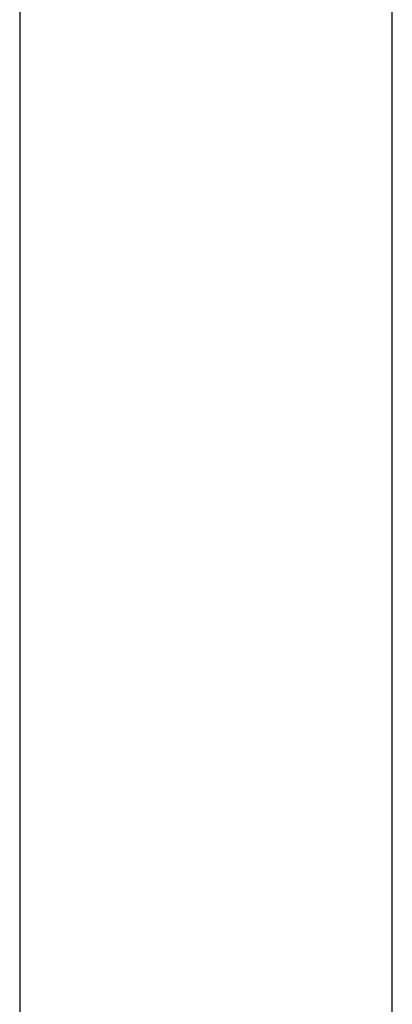
# Model space of a CAD drawing. Extents: x -40.9 to 40.9, y -20.7 to 20.7.
# Drawn here: x -26 to -25.7, y -8.8 to -7.9 of the extents above; entities that cross this region are included whole.
import ezdxf

# ---------------------------------------------------------------- set-up
doc = ezdxf.new("R2010")
doc.units = 0
doc.layers.get('0').update_dxf_attribs({"linetype": 'CONTINUOUS'})

msp = doc.modelspace()

# ---------------------------------------------------------------- linework, layer by layer
at = {"color": 0}
for points in [[(-26.0487, 0.6962), (-26.0487, -9.5287)], [(-26.0487, 0.6962), (-26.0487, -9.5287)], [(-26.0487, 0.6962), (-26.0487, -9.5287)], [(-26.0487, 0.6962), (-26.0487, -9.5287)], [(-26.0487, 0.6962), (-26.0487, -9.5287)], [(-26.0487, 0.6962), (-26.0487, -9.5287)], [(-26.0487, 0.6962), (-26.0487, -9.5287)], [(-26.0487, 0.6962), (-26.0487, -9.5287)], [(-26.0487, 0.6962), (-26.0487, -9.5287)], [(-26.0487, 0.6962), (-26.0487, -9.5287)], [(-26.0487, 0.6962), (-26.0487, -9.5287)], [(-26.0487, 0.6962), (-26.0487, -9.5287)], [(-26.0487, 0.6962), (-26.0487, -9.5287)], [(-26.0487, 0.6962), (-26.0487, -9.5287)], [(-26.0487, 0.6962), (-26.0487, -9.5287)], [(-26.0487, 0.6962), (-26.0487, -9.5287)], [(-26.0487, 0.6962), (-26.0487, -9.5287)], [(-26.0487, 0.6962), (-26.0487, -9.5287)], [(-26.0487, 0.6962), (-26.0487, -9.5287)], [(-26.0487, 0.6962), (-26.0487, -9.5287)], [(-26.0487, 0.6962), (-26.0487, -9.5287)], [(-25.7117, -9.5287), (-25.7117, -6.2972)], [(-25.7117, -9.5287), (-25.7117, -6.2972)], [(-25.7117, -9.5287), (-25.7117, -6.2972)], [(-25.7117, -9.5287), (-25.7117, -6.2972)], [(-25.7117, -9.5287), (-25.7117, -6.2972)], [(-25.7117, -9.5287), (-25.7117, -6.2972)], [(-25.7117, -9.5287), (-25.7117, -6.2972)], [(-25.7117, -9.5287), (-25.7117, -6.2972)], [(-25.7117, -9.5287), (-25.7117, -6.2972)], [(-25.7117, -9.5287), (-25.7117, -6.2972)], [(-25.7117, -9.5287), (-25.7117, -6.2972)], [(-25.7117, -9.5287), (-25.7117, -6.2972)], [(-25.7117, -9.5287), (-25.7117, -6.2972)], [(-25.7117, -9.5287), (-25.7117, -6.2972)], [(-25.7117, -9.5287), (-25.7117, -6.2972)], [(-25.7117, -9.5287), (-25.7117, -6.2972)], [(-25.7117, -9.5287), (-25.7117, -6.2972)], [(-25.7117, -9.5287), (-25.7117, -6.2972)], [(-25.7117, -9.5287), (-25.7117, -6.2972)], [(-25.7117, -9.5287), (-25.7117, -6.2972)], [(-25.7117, -9.5287), (-25.7117, -6.2972)]]:
    msp.add_lwpolyline(points, dxfattribs=at)

doc.saveas('drawing.dxf')
